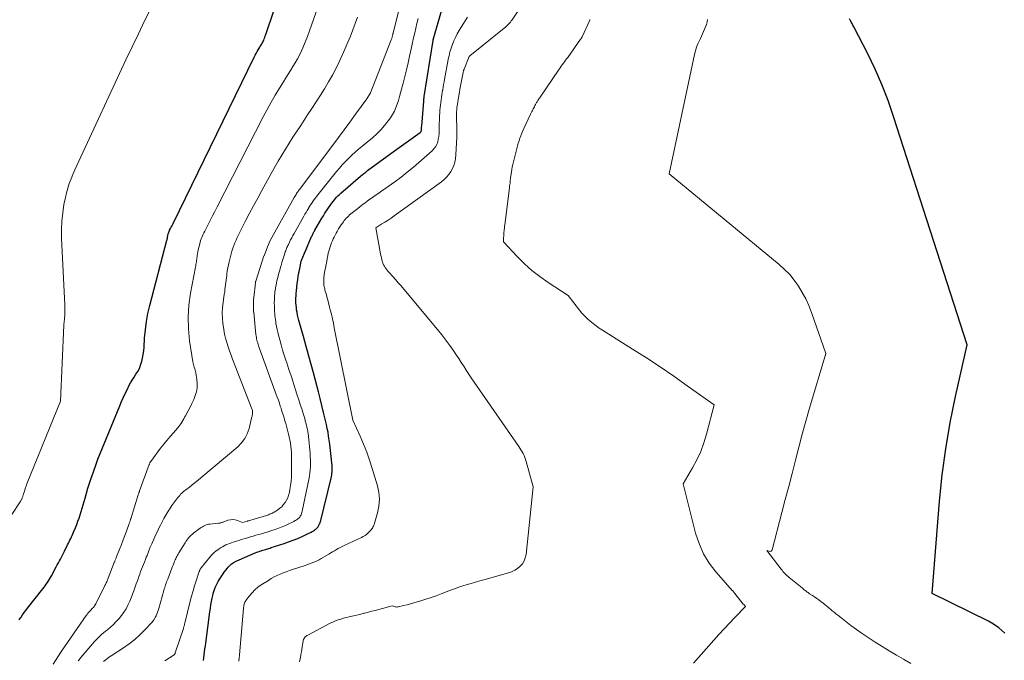
# Model space of a CAD drawing. Units: feet. Extents: x 1181672 to 1186672, y 7061370 to 7068870.
# Drawn here: x 1183254 to 1183421, y 7061804 to 7061912 of the extents above; entities that cross this region are included whole.
import ezdxf

# ---------------------------------------------------------------- set-up
doc = ezdxf.new("R2010")
doc.units = ezdxf.units.FT
doc.header["$MEASUREMENT"] = 0
doc.layers.add('Level 44', color=7, linetype='Continuous', lineweight=0)
doc.layers.add('Level 45', color=7, linetype='Continuous', lineweight=0)

msp = doc.modelspace()

# ---------------------------------------------------------------- linework, layer by layer
at = {"layer": 'Level 44', "color": 32, "linetype": 'Continuous', "lineweight": 30, "flags": 128}
for points, elevation in [([(1183254.26, 7061810.38), (1183254.49, 7061810.73), (1183254.56, 7061810.83), (1183254.82, 7061811.22), (1183255.1, 7061811.61), (1183255.38, 7061811.99), (1183255.67, 7061812.36), (1183258.25, 7061815.63), (1183258.45, 7061815.89), (1183258.65, 7061816.16), (1183258.83, 7061816.43), (1183259.02, 7061816.71), (1183259.19, 7061816.99), (1183259.36, 7061817.27), (1183259.53, 7061817.56), (1183259.69, 7061817.85), (1183260.52, 7061819.37), (1183260.7, 7061819.7), (1183260.88, 7061820.03), (1183261.06, 7061820.35), (1183261.23, 7061820.68), (1183261.41, 7061821.01), (1183261.58, 7061821.34), (1183261.75, 7061821.67), (1183261.92, 7061822), (1183262.45, 7061823.09), (1183262.58, 7061823.36), (1183262.71, 7061823.62), (1183262.84, 7061823.89), (1183262.97, 7061824.15), (1183263.1, 7061824.42), (1183263.23, 7061824.69), (1183263.35, 7061824.96), (1183263.46, 7061825.23), (1183263.77, 7061825.98), (1183263.99, 7061826.53), (1183264.2, 7061827.08), (1183264.39, 7061827.63), (1183264.57, 7061828.19), (1183264.74, 7061828.75), (1183264.91, 7061829.32), (1183265.07, 7061829.88), (1183265.23, 7061830.45), (1183265.39, 7061831.01), (1183265.63, 7061831.85), (1183265.88, 7061832.7), (1183266.15, 7061833.54), (1183266.42, 7061834.37), (1183266.52, 7061834.66), (1183266.86, 7061835.64), (1183267.21, 7061836.61), (1183267.58, 7061837.58), (1183267.96, 7061838.54), (1183271.27, 7061846.63), (1183271.59, 7061847.38), (1183271.91, 7061848.12), (1183272.26, 7061848.86), (1183272.62, 7061849.58), (1183272.83, 7061850), (1183273.1, 7061850.51), (1183273.39, 7061851.01), (1183273.69, 7061851.5), (1183274.01, 7061851.98), (1183274.32, 7061852.47), (1183274.59, 7061852.97), (1183274.8, 7061853.5), (1183274.98, 7061854.04), (1183275, 7061854.12), (1183275.14, 7061854.72), (1183275.26, 7061855.33), (1183275.34, 7061855.94), (1183275.39, 7061856.55), (1183275.48, 7061858.12), (1183275.61, 7061859.52), (1183275.79, 7061860.91), (1183276.05, 7061862.28), (1183276.36, 7061863.65), (1183279.27, 7061874.68), (1183279.29, 7061874.74), (1183279.3, 7061874.8), (1183279.32, 7061874.86), (1183279.33, 7061874.92), (1183279.34, 7061874.99), (1183279.35, 7061875.05), (1183279.36, 7061875.11), (1183279.36, 7061875.18), (1183279.37, 7061875.22), (1183279.38, 7061875.31), (1183279.39, 7061875.39), (1183279.41, 7061875.48), (1183279.43, 7061875.56), (1183279.49, 7061875.78), (1183279.51, 7061875.85), (1183279.53, 7061875.93), (1183279.56, 7061876.01), (1183279.59, 7061876.08), (1183279.62, 7061876.16), (1183279.65, 7061876.23), (1183279.69, 7061876.31), (1183279.72, 7061876.38), (1183279.87, 7061876.67), (1183279.98, 7061876.88), (1183280.08, 7061877.1), (1183280.19, 7061877.32), (1183280.3, 7061877.54), (1183294.05, 7061905.73), (1183294.21, 7061906.03), (1183294.37, 7061906.34), (1183294.53, 7061906.64), (1183294.71, 7061906.93), (1183294.87, 7061907.21), (1183294.97, 7061907.37), (1183295.06, 7061907.52), (1183295.16, 7061907.68), (1183295.25, 7061907.83), (1183295.35, 7061907.99), (1183295.44, 7061908.15), (1183295.52, 7061908.31), (1183295.59, 7061908.48), (1183295.65, 7061908.6), (1183295.74, 7061908.83), (1183295.84, 7061909.06), (1183295.92, 7061909.3), (1183296, 7061909.53), (1183300.13, 7061921.81)], 2320), ([(1183285.43, 7061803.48), (1183285.5, 7061803.97), (1183285.57, 7061804.47), (1183285.64, 7061804.96), (1183285.7, 7061805.45), (1183285.77, 7061805.95), (1183285.83, 7061806.44), (1183286.54, 7061811.76), (1183286.63, 7061812.34), (1183286.72, 7061812.91), (1183286.82, 7061813.49), (1183286.93, 7061814.06), (1183287.01, 7061814.48), (1183287.1, 7061814.84), (1183287.2, 7061815.19), (1183287.31, 7061815.54), (1183287.44, 7061815.88), (1183287.59, 7061816.22), (1183287.76, 7061816.55), (1183287.93, 7061816.87), (1183288.13, 7061817.18), (1183288.55, 7061817.84), (1183288.76, 7061818.16), (1183288.98, 7061818.47), (1183289.22, 7061818.78), (1183289.45, 7061819.08), (1183289.65, 7061819.32), (1183289.81, 7061819.49), (1183289.97, 7061819.65), (1183290.14, 7061819.79), (1183290.32, 7061819.93), (1183290.46, 7061820.02), (1183290.59, 7061820.1), (1183290.71, 7061820.17), (1183290.84, 7061820.24), (1183290.97, 7061820.3), (1183291.11, 7061820.35), (1183291.24, 7061820.41), (1183291.38, 7061820.47), (1183291.51, 7061820.53), (1183294.23, 7061821.71), (1183294.48, 7061821.82), (1183294.72, 7061821.92), (1183294.97, 7061822.01), (1183295.22, 7061822.1), (1183295.33, 7061822.13), (1183295.53, 7061822.2), (1183295.73, 7061822.26), (1183295.93, 7061822.32), (1183296.13, 7061822.38), (1183296.33, 7061822.43), (1183296.54, 7061822.49), (1183296.74, 7061822.55), (1183296.94, 7061822.61), (1183299.09, 7061823.3), (1183299.87, 7061823.57), (1183300.65, 7061823.86), (1183301.42, 7061824.18), (1183302.18, 7061824.52), (1183303.27, 7061825.04), (1183303.47, 7061825.14), (1183303.68, 7061825.25), (1183303.88, 7061825.36), (1183304.07, 7061825.48), (1183304.26, 7061825.6), (1183304.36, 7061825.66), (1183304.46, 7061825.73), (1183304.55, 7061825.81), (1183304.64, 7061825.89), (1183304.72, 7061825.97), (1183304.8, 7061826.06), (1183304.86, 7061826.16), (1183304.92, 7061826.26), (1183305.01, 7061826.43), (1183305.1, 7061826.62), (1183305.19, 7061826.82), (1183305.25, 7061827.02), (1183305.31, 7061827.22), (1183307.07, 7061834.38), (1183307.12, 7061834.64), (1183307.17, 7061834.91), (1183307.21, 7061835.17), (1183307.24, 7061835.43), (1183307.25, 7061835.7), (1183307.26, 7061835.96), (1183307.24, 7061836.23), (1183307.22, 7061836.5), (1183306.83, 7061840.12), (1183306.75, 7061840.8), (1183306.65, 7061841.47), (1183306.54, 7061842.15), (1183306.41, 7061842.82), (1183306.27, 7061843.49), (1183306.12, 7061844.16), (1183305.96, 7061844.83), (1183305.8, 7061845.5), (1183305.22, 7061847.9), (1183304.94, 7061848.98), (1183304.67, 7061850.06), (1183304.38, 7061851.14), (1183304.09, 7061852.21), (1183303.3, 7061855.04), (1183303.07, 7061855.87), (1183302.84, 7061856.7), (1183302.6, 7061857.53), (1183302.37, 7061858.36), (1183301.71, 7061860.68), (1183301.6, 7061861.11), (1183301.49, 7061861.55), (1183301.4, 7061861.98), (1183301.31, 7061862.42), (1183301.29, 7061862.51), (1183301.23, 7061862.91), (1183301.18, 7061863.3), (1183301.14, 7061863.7), (1183301.11, 7061864.09), (1183301.11, 7061864.49), (1183301.11, 7061864.89), (1183301.12, 7061865.29), (1183301.15, 7061865.68), (1183301.19, 7061866.13), (1183301.25, 7061866.74), (1183301.32, 7061867.36), (1183301.41, 7061867.98), (1183301.51, 7061868.59), (1183301.74, 7061869.91), (1183302.01, 7061871.13), (1183302.02, 7061871.16), (1183302.55, 7061872.49), (1183302.58, 7061872.55), (1183302.6, 7061872.61), (1183302.63, 7061872.68), (1183302.66, 7061872.74), (1183303.77, 7061875.31), (1183303.83, 7061875.44), (1183303.89, 7061875.58), (1183303.96, 7061875.71), (1183304.02, 7061875.85), (1183304.09, 7061875.98), (1183304.16, 7061876.11), (1183304.23, 7061876.24), (1183304.31, 7061876.37), (1183305.52, 7061878.44), (1183305.64, 7061878.64), (1183305.76, 7061878.85), (1183305.89, 7061879.05), (1183306.02, 7061879.25), (1183307.02, 7061880.73), (1183307.2, 7061880.99), (1183307.39, 7061881.25), (1183307.59, 7061881.5), (1183307.79, 7061881.74), (1183308, 7061881.98), (1183308.23, 7061882.21), (1183308.46, 7061882.43), (1183308.69, 7061882.64), (1183312.02, 7061885.52), (1183312.32, 7061885.76), (1183312.61, 7061886.01), (1183312.92, 7061886.24), (1183313.22, 7061886.48), (1183317.78, 7061889.84), (1183322.15, 7061892.95), (1183322.2, 7061893), (1183322.25, 7061893.05), (1183322.29, 7061893.12), (1183322.32, 7061893.18), (1183322.34, 7061893.25), (1183322.36, 7061893.33), (1183322.37, 7061893.4), (1183322.37, 7061893.47), (1183322.37, 7061893.56), (1183322.38, 7061893.68), (1183322.38, 7061893.8), (1183322.39, 7061893.91), (1183322.4, 7061894.03), (1183322.74, 7061898.27), (1183322.74, 7061898.33), (1183322.75, 7061898.4), (1183322.76, 7061898.46), (1183322.76, 7061898.52), (1183322.77, 7061898.59), (1183322.78, 7061898.65), (1183322.79, 7061898.71), (1183322.8, 7061898.78), (1183322.81, 7061898.85), (1183322.83, 7061898.92), (1183322.84, 7061898.98), (1183322.85, 7061899.05), (1183324.35, 7061908.54), (1183324.37, 7061908.62), (1183325.86, 7061913.95)], 2330), ([(1183421.15, 7061808.1), (1183420.66, 7061808.58), (1183420.12, 7061809.02), (1183419.57, 7061809.43), (1183418.98, 7061809.79), (1183418.38, 7061810.13), (1183408.83, 7061814.87), (1183410.1, 7061830.47), (1183410.56, 7061834.94), (1183411.15, 7061839.38), (1183411.92, 7061843.8), (1183412.81, 7061848.21), (1183414.78, 7061856.98), (1183402.32, 7061895.67), (1183401.37, 7061898.38), (1183400.34, 7061901.06), (1183399.18, 7061903.68), (1183397.93, 7061906.27), (1183395.58, 7061910.87), (1183395.44, 7061911.13), (1183395.3, 7061911.39), (1183395.15, 7061911.64), (1183395, 7061911.89), (1183394.95, 7061911.97), (1183394.85, 7061912.18)], 2340)]:
    msp.add_lwpolyline(points, dxfattribs=dict(at, elevation=elevation))
at = {"layer": 'Level 45', "color": 32, "linetype": 'Continuous', "lineweight": 0, "flags": 128}
for points, elevation in [([(1183268.54, 7061803.31), (1183268.95, 7061803.66), (1183269.38, 7061803.98), (1183269.82, 7061804.29), (1183271.9, 7061805.62), (1183272.87, 7061806.3), (1183273.81, 7061807.03), (1183274.69, 7061807.83), (1183275.53, 7061808.67), (1183276.69, 7061809.94), (1183276.91, 7061810.19), (1183277.1, 7061810.46), (1183277.27, 7061810.75), (1183277.42, 7061811.05), (1183277.55, 7061811.36), (1183277.67, 7061811.67), (1183277.78, 7061811.99), (1183277.88, 7061812.31), (1183278.74, 7061815.36), (1183278.82, 7061815.61), (1183278.89, 7061815.85), (1183278.96, 7061816.09), (1183279.04, 7061816.34), (1183279.12, 7061816.58), (1183279.21, 7061816.82), (1183279.29, 7061817.06), (1183279.39, 7061817.29), (1183280.12, 7061819.16), (1183280.21, 7061819.39), (1183280.29, 7061819.62), (1183280.38, 7061819.84), (1183280.47, 7061820.07), (1183280.49, 7061820.11), (1183280.57, 7061820.32), (1183280.65, 7061820.53), (1183280.75, 7061820.73), (1183280.84, 7061820.93), (1183280.94, 7061821.13), (1183281.05, 7061821.32), (1183281.16, 7061821.52), (1183281.27, 7061821.71), (1183282.33, 7061823.43), (1183282.48, 7061823.67), (1183282.64, 7061823.9), (1183282.81, 7061824.12), (1183282.99, 7061824.33), (1183283.18, 7061824.54), (1183283.38, 7061824.74), (1183283.59, 7061824.92), (1183283.8, 7061825.1), (1183284.88, 7061825.91), (1183285.07, 7061826.04), (1183285.26, 7061826.16), (1183285.46, 7061826.27), (1183285.66, 7061826.37), (1183285.88, 7061826.45), (1183286.09, 7061826.52), (1183286.31, 7061826.57), (1183286.54, 7061826.6), (1183288.01, 7061826.75), (1183288.11, 7061826.77), (1183288.21, 7061826.78), (1183288.31, 7061826.8), (1183288.41, 7061826.82), (1183288.51, 7061826.85), (1183288.61, 7061826.88), (1183288.71, 7061826.91), (1183288.8, 7061826.94), (1183289.6, 7061827.24), (1183290.01, 7061827.35), (1183290.41, 7061827.39), (1183290.82, 7061827.34), (1183291.23, 7061827.22), (1183292.04, 7061826.89), (1183292.83, 7061827.1), (1183292.89, 7061827.12), (1183292.95, 7061827.14), (1183293.01, 7061827.15), (1183293.07, 7061827.17), (1183295.57, 7061827.9), (1183295.75, 7061827.96), (1183295.93, 7061828.01), (1183296.1, 7061828.07), (1183296.28, 7061828.13), (1183296.46, 7061828.19), (1183296.63, 7061828.26), (1183296.8, 7061828.33), (1183296.97, 7061828.41), (1183297, 7061828.42), (1183297.18, 7061828.51), (1183297.36, 7061828.6), (1183297.53, 7061828.7), (1183297.71, 7061828.81), (1183298.06, 7061829.04), (1183298.39, 7061829.28), (1183298.7, 7061829.55), (1183298.97, 7061829.85), (1183299.22, 7061830.18), (1183299.28, 7061830.26), (1183299.52, 7061830.66), (1183299.72, 7061831.07), (1183299.87, 7061831.5), (1183299.99, 7061831.95), (1183300.09, 7061832.44), (1183300.21, 7061833.15), (1183300.3, 7061833.86), (1183300.35, 7061834.57), (1183300.38, 7061835.29), (1183300.38, 7061837.76), (1183300.37, 7061838.28), (1183300.35, 7061838.8), (1183300.3, 7061839.31), (1183300.24, 7061839.83), (1183300.16, 7061840.34), (1183300.07, 7061840.85), (1183299.96, 7061841.35), (1183299.84, 7061841.85), (1183299.37, 7061843.62), (1183299.28, 7061843.95), (1183299.19, 7061844.28), (1183299.1, 7061844.61), (1183299, 7061844.94), (1183298.89, 7061845.27), (1183298.79, 7061845.59), (1183298.68, 7061845.92), (1183298.58, 7061846.25), (1183298.46, 7061846.59), (1183298.3, 7061847.09), (1183298.13, 7061847.59), (1183297.95, 7061848.08), (1183297.77, 7061848.58), (1183294.79, 7061856.82), (1183294.71, 7061857.05), (1183294.64, 7061857.29), (1183294.57, 7061857.52), (1183294.51, 7061857.76), (1183294.45, 7061858), (1183294.41, 7061858.24), (1183294.37, 7061858.48), (1183294.34, 7061858.73), (1183293.96, 7061862.5), (1183293.95, 7061862.56), (1183293.95, 7061862.63), (1183293.94, 7061862.69), (1183293.94, 7061862.75), (1183293.94, 7061862.81), (1183293.94, 7061862.87), (1183293.94, 7061862.93), (1183293.94, 7061862.99), (1183293.95, 7061864.77), (1183293.95, 7061864.79), (1183293.95, 7061864.81), (1183293.95, 7061864.83), (1183293.96, 7061864.84), (1183293.96, 7061864.91), (1183293.96, 7061864.93), (1183293.96, 7061864.95), (1183293.96, 7061864.97), (1183293.97, 7061864.99), (1183294.24, 7061867.5), (1183294.24, 7061867.52), (1183294.24, 7061867.54), (1183294.25, 7061867.56), (1183294.25, 7061867.58), (1183294.27, 7061867.66), (1183294.27, 7061867.68), (1183294.28, 7061867.7), (1183294.28, 7061867.72), (1183294.29, 7061867.74), (1183295.69, 7061872.03), (1183295.7, 7061872.07), (1183296.29, 7061873.55), (1183296.73, 7061874.66), (1183300.82, 7061881.91), (1183300.92, 7061882.09), (1183301.02, 7061882.26), (1183301.12, 7061882.43), (1183301.23, 7061882.6), (1183301.34, 7061882.77), (1183301.46, 7061882.93), (1183301.57, 7061883.1), (1183301.69, 7061883.26), (1183307.38, 7061890.81), (1183308.34, 7061892.11), (1183309.3, 7061893.41), (1183310.26, 7061894.71), (1183311.2, 7061896.02), (1183313.09, 7061898.65), (1183313.75, 7061899.64), (1183313.76, 7061899.66), (1183317.25, 7061908.64), (1183317.29, 7061908.75), (1183317.33, 7061908.86), (1183317.36, 7061908.97), (1183317.4, 7061909.09), (1183317.42, 7061909.17), (1183317.44, 7061909.24), (1183317.46, 7061909.32), (1183317.47, 7061909.39), (1183317.49, 7061909.47), (1183317.51, 7061909.54), (1183317.52, 7061909.61), (1183317.54, 7061909.69), (1183317.56, 7061909.76), (1183321.16, 7061924.35)], 2326), ([(1183252.98, 7061828.22), (1183254.4, 7061830.35), (1183254.47, 7061830.46), (1183254.54, 7061830.57), (1183254.6, 7061830.68), (1183254.66, 7061830.8), (1183254.67, 7061830.82), (1183254.72, 7061830.93), (1183254.77, 7061831.04), (1183254.81, 7061831.15), (1183254.85, 7061831.27), (1183254.88, 7061831.39), (1183254.92, 7061831.5), (1183254.95, 7061831.62), (1183254.98, 7061831.73), (1183255.02, 7061831.85), (1183255.07, 7061832.03), (1183255.12, 7061832.2), (1183255.18, 7061832.37), (1183255.23, 7061832.54), (1183255.26, 7061832.61), (1183255.33, 7061832.81), (1183255.4, 7061833.01), (1183255.48, 7061833.21), (1183255.56, 7061833.41), (1183261.24, 7061847.43), (1183261.81, 7061860.3), (1183261.82, 7061860.53), (1183261.84, 7061860.75), (1183261.86, 7061860.97), (1183261.89, 7061861.19), (1183261.92, 7061861.41), (1183261.94, 7061861.63), (1183261.96, 7061861.85), (1183261.97, 7061862.07), (1183261.99, 7061862.32), (1183262, 7061862.66), (1183262, 7061863), (1183262, 7061863.35), (1183261.99, 7061863.69), (1183261.42, 7061875.03), (1183261.4, 7061876.47), (1183261.45, 7061877.9), (1183261.61, 7061879.32), (1183261.83, 7061880.73), (1183262.07, 7061881.94), (1183262.25, 7061882.74), (1183262.46, 7061883.53), (1183262.73, 7061884.31), (1183263.02, 7061885.08), (1183263.34, 7061885.84), (1183263.67, 7061886.6), (1183264.01, 7061887.35), (1183264.36, 7061888.1), (1183272.33, 7061905.23), (1183273.38, 7061907.45), (1183274.43, 7061909.65), (1183275.49, 7061911.86), (1183276.57, 7061914.05)], 2318), ([(1183260.02, 7061802.88), (1183261.3, 7061804.88), (1183261.31, 7061804.89), (1183261.32, 7061804.91), (1183261.33, 7061804.92), (1183261.34, 7061804.94), (1183261.38, 7061805), (1183261.39, 7061805.02), (1183261.4, 7061805.03), (1183261.41, 7061805.05), (1183261.42, 7061805.07), (1183265.59, 7061811.1), (1183265.74, 7061811.3), (1183265.89, 7061811.5), (1183266.05, 7061811.68), (1183266.22, 7061811.87), (1183266.31, 7061811.96), (1183266.43, 7061812.09), (1183266.56, 7061812.22), (1183266.68, 7061812.36), (1183266.8, 7061812.49), (1183266.92, 7061812.64), (1183267.02, 7061812.78), (1183267.12, 7061812.94), (1183267.21, 7061813.09), (1183268.77, 7061816.19), (1183268.85, 7061816.35), (1183268.92, 7061816.5), (1183269, 7061816.66), (1183269.06, 7061816.82), (1183269.13, 7061816.98), (1183269.2, 7061817.14), (1183269.26, 7061817.3), (1183269.32, 7061817.46), (1183270.33, 7061820.07), (1183270.37, 7061820.18), (1183270.42, 7061820.29), (1183270.46, 7061820.4), (1183270.51, 7061820.51), (1183270.55, 7061820.62), (1183270.6, 7061820.73), (1183270.64, 7061820.84), (1183270.69, 7061820.95), (1183271.28, 7061822.44), (1183271.57, 7061823.17), (1183271.85, 7061823.91), (1183272.13, 7061824.66), (1183272.4, 7061825.4), (1183272.86, 7061826.68), (1183272.9, 7061826.79), (1183272.94, 7061826.89), (1183272.97, 7061827), (1183273.01, 7061827.1), (1183273.04, 7061827.21), (1183273.07, 7061827.31), (1183273.11, 7061827.42), (1183273.14, 7061827.52), (1183274.4, 7061831.57), (1183274.43, 7061831.65), (1183274.45, 7061831.73), (1183274.48, 7061831.82), (1183274.51, 7061831.9), (1183274.54, 7061831.98), (1183274.57, 7061832.06), (1183274.59, 7061832.14), (1183274.62, 7061832.22), (1183276.28, 7061836.71), (1183276.3, 7061836.77), (1183276.33, 7061836.83), (1183276.35, 7061836.9), (1183276.38, 7061836.96), (1183276.41, 7061837.02), (1183276.44, 7061837.07), (1183276.48, 7061837.13), (1183276.51, 7061837.18), (1183278.2, 7061839.45), (1183278.71, 7061840.12), (1183279.24, 7061840.79), (1183279.79, 7061841.44), (1183280.35, 7061842.07), (1183281.08, 7061842.87), (1183281.28, 7061843.11), (1183281.47, 7061843.35), (1183281.64, 7061843.61), (1183281.81, 7061843.88), (1183281.96, 7061844.15), (1183282.11, 7061844.42), (1183282.26, 7061844.69), (1183282.41, 7061844.97), (1183282.86, 7061845.78), (1183283.19, 7061846.41), (1183283.5, 7061847.05), (1183283.79, 7061847.7), (1183284.06, 7061848.36), (1183284.26, 7061849.03), (1183284.39, 7061849.7), (1183284.4, 7061850.39), (1183284.34, 7061851.08), (1183284.14, 7061852.22), (1183284.09, 7061852.46), (1183284.03, 7061852.69), (1183283.97, 7061852.93), (1183283.89, 7061853.16), (1183283.81, 7061853.39), (1183283.75, 7061853.62), (1183283.69, 7061853.86), (1183283.65, 7061854.1), (1183283.11, 7061857.66), (1183282.91, 7061859.68), (1183282.84, 7061861.7), (1183282.98, 7061863.71), (1183283.26, 7061865.72), (1183284.09, 7061870.13), (1183284.13, 7061870.36), (1183284.17, 7061870.58), (1183284.21, 7061870.81), (1183284.25, 7061871.03), (1183284.29, 7061871.26), (1183284.32, 7061871.48), (1183284.35, 7061871.71), (1183284.37, 7061871.94), (1183284.39, 7061872.09), (1183284.43, 7061872.4), (1183284.48, 7061872.7), (1183284.54, 7061873), (1183284.61, 7061873.3), (1183284.81, 7061874.08), (1183284.89, 7061874.35), (1183284.97, 7061874.63), (1183285.07, 7061874.9), (1183285.17, 7061875.17), (1183285.29, 7061875.44), (1183285.41, 7061875.7), (1183285.53, 7061875.96), (1183285.66, 7061876.22), (1183286.18, 7061877.25), (1183286.57, 7061878.02), (1183286.96, 7061878.8), (1183287.36, 7061879.57), (1183287.75, 7061880.34), (1183295.58, 7061895.62), (1183296.23, 7061896.85), (1183296.91, 7061898.07), (1183297.61, 7061899.27), (1183298.33, 7061900.46), (1183299.01, 7061901.54), (1183299.41, 7061902.18), (1183299.81, 7061902.82), (1183300.21, 7061903.46), (1183300.61, 7061904.1), (1183301, 7061904.74), (1183301.37, 7061905.4), (1183301.71, 7061906.07), (1183302.03, 7061906.76), (1183302.25, 7061907.27), (1183302.66, 7061908.22), (1183303.04, 7061909.18), (1183303.41, 7061910.14), (1183303.75, 7061911.12), (1183304.85, 7061914.34)], 2322), ([(1183301.7, 7061803.28), (1183301.82, 7061803.8), (1183301.92, 7061804.32), (1183301.96, 7061804.51), (1183302.04, 7061804.94), (1183302.11, 7061805.36), (1183302.18, 7061805.78), (1183302.24, 7061806.21), (1183302.31, 7061806.71), (1183302.35, 7061806.88), (1183302.41, 7061807.05), (1183302.48, 7061807.2), (1183302.58, 7061807.35), (1183302.69, 7061807.49), (1183302.82, 7061807.61), (1183302.96, 7061807.72), (1183303.11, 7061807.81), (1183306.91, 7061809.79), (1183307.35, 7061810), (1183307.79, 7061810.2), (1183308.24, 7061810.37), (1183308.7, 7061810.52), (1183309.17, 7061810.65), (1183309.64, 7061810.78), (1183310.11, 7061810.89), (1183310.59, 7061811), (1183310.63, 7061811.01), (1183311.13, 7061811.12), (1183311.63, 7061811.24), (1183312.12, 7061811.36), (1183312.61, 7061811.49), (1183312.79, 7061811.53), (1183313.37, 7061811.69), (1183313.96, 7061811.84), (1183314.54, 7061811.99), (1183315.12, 7061812.14), (1183317.42, 7061812.73), (1183317.56, 7061812.72), (1183317.59, 7061812.72), (1183317.61, 7061812.71), (1183317.63, 7061812.71), (1183317.65, 7061812.7), (1183317.9, 7061812.61), (1183318.04, 7061812.58), (1183318.18, 7061812.55), (1183318.33, 7061812.56), (1183318.48, 7061812.58), (1183319.34, 7061812.79), (1183319.92, 7061812.94), (1183320.49, 7061813.09), (1183321.07, 7061813.25), (1183321.64, 7061813.42), (1183322.25, 7061813.61), (1183323.12, 7061813.88), (1183323.99, 7061814.17), (1183324.85, 7061814.47), (1183325.7, 7061814.79), (1183327.27, 7061815.39), (1183327.96, 7061815.65), (1183328.67, 7061815.9), (1183329.38, 7061816.13), (1183330.09, 7061816.35), (1183330.8, 7061816.56), (1183331.52, 7061816.77), (1183332.24, 7061816.98), (1183332.95, 7061817.18), (1183337.09, 7061818.34), (1183337.64, 7061818.54), (1183338.16, 7061818.78), (1183338.64, 7061819.1), (1183339.09, 7061819.46), (1183339.46, 7061819.89), (1183339.76, 7061820.36), (1183339.95, 7061820.88), (1183340.07, 7061821.44), (1183341.28, 7061832.94), (1183340.11, 7061837.23), (1183340.01, 7061837.57), (1183339.89, 7061837.9), (1183339.74, 7061838.23), (1183339.58, 7061838.55), (1183339.41, 7061838.86), (1183339.22, 7061839.17), (1183339.03, 7061839.47), (1183338.83, 7061839.77), (1183330.78, 7061851.36), (1183329.95, 7061852.68), (1183329.53, 7061853.34), (1183329.1, 7061853.99), (1183328.68, 7061854.64), (1183328.25, 7061855.29), (1183327.84, 7061855.91), (1183327.19, 7061856.85), (1183326.52, 7061857.78), (1183325.82, 7061858.69), (1183325.09, 7061859.58), (1183319.36, 7061866.41), (1183318.9, 7061866.95), (1183318.43, 7061867.49), (1183317.96, 7061868.03), (1183317.49, 7061868.56), (1183316.9, 7061869.21), (1183316.72, 7061869.41), (1183316.54, 7061869.63), (1183316.38, 7061869.85), (1183316.22, 7061870.07), (1183316.08, 7061870.3), (1183315.95, 7061870.54), (1183315.84, 7061870.8), (1183315.76, 7061871.05), (1183315.73, 7061871.14), (1183315.65, 7061871.45), (1183315.57, 7061871.76), (1183315.5, 7061872.08), (1183315.44, 7061872.39), (1183314.61, 7061876.81), (1183315.66, 7061877.45), (1183316.19, 7061877.77), (1183316.71, 7061878.11), (1183317.21, 7061878.45), (1183317.72, 7061878.81), (1183325.73, 7061884.61), (1183326.19, 7061884.98), (1183326.61, 7061885.39), (1183326.99, 7061885.83), (1183327.34, 7061886.31), (1183327.62, 7061886.83), (1183327.85, 7061887.36), (1183328.01, 7061887.92), (1183328.11, 7061888.5), (1183328.18, 7061889.23), (1183328.25, 7061890.19), (1183328.31, 7061891.15), (1183328.34, 7061892.11), (1183328.34, 7061893.07), (1183328.3, 7061896.04), (1183328.3, 7061896.17), (1183328.3, 7061896.29), (1183328.31, 7061896.42), (1183328.32, 7061896.55), (1183328.33, 7061896.67), (1183328.34, 7061896.8), (1183328.36, 7061896.92), (1183328.37, 7061897.04), (1183328.77, 7061899.55), (1183328.8, 7061899.73), (1183328.83, 7061899.91), (1183328.86, 7061900.1), (1183328.89, 7061900.28), (1183329.42, 7061903.09), (1183329.43, 7061903.16), (1183329.45, 7061903.23), (1183329.47, 7061903.31), (1183329.49, 7061903.38), (1183329.51, 7061903.45), (1183329.53, 7061903.52), (1183329.56, 7061903.59), (1183329.58, 7061903.66), (1183330.46, 7061905.81), (1183330.55, 7061905.92), (1183336.38, 7061910.61), (1183336.57, 7061910.77), (1183336.76, 7061910.94), (1183336.93, 7061911.11), (1183337.11, 7061911.28), (1183337.27, 7061911.47), (1183337.43, 7061911.66), (1183337.58, 7061911.85), (1183337.73, 7061912.05), (1183338.76, 7061913.53)], 2334), ([(1183264.24, 7061803.41), (1183264.38, 7061803.61), (1183264.53, 7061803.8), (1183264.69, 7061803.99), (1183266.36, 7061805.98), (1183266.95, 7061806.64), (1183267.56, 7061807.27), (1183268.2, 7061807.87), (1183268.87, 7061808.45), (1183269.17, 7061808.7), (1183269.69, 7061809.14), (1183270.2, 7061809.6), (1183270.68, 7061810.09), (1183271.16, 7061810.59), (1183271.59, 7061811.11), (1183271.99, 7061811.66), (1183272.34, 7061812.24), (1183272.66, 7061812.85), (1183272.72, 7061812.97), (1183272.98, 7061813.55), (1183273.23, 7061814.13), (1183273.45, 7061814.71), (1183273.67, 7061815.3), (1183273.72, 7061815.46), (1183273.9, 7061815.97), (1183274.08, 7061816.49), (1183274.26, 7061817.01), (1183274.44, 7061817.52), (1183274.52, 7061817.74), (1183274.66, 7061818.14), (1183274.81, 7061818.55), (1183274.97, 7061818.96), (1183275.13, 7061819.36), (1183275.29, 7061819.77), (1183275.45, 7061820.17), (1183275.61, 7061820.58), (1183275.77, 7061820.98), (1183275.89, 7061821.28), (1183276.07, 7061821.75), (1183276.26, 7061822.22), (1183276.45, 7061822.68), (1183276.65, 7061823.14), (1183276.7, 7061823.28), (1183276.88, 7061823.67), (1183277.05, 7061824.07), (1183277.23, 7061824.46), (1183277.4, 7061824.86), (1183277.59, 7061825.25), (1183277.77, 7061825.64), (1183277.96, 7061826.02), (1183278.16, 7061826.41), (1183278.75, 7061827.57), (1183278.9, 7061827.85), (1183279.06, 7061828.13), (1183279.22, 7061828.41), (1183279.39, 7061828.68), (1183279.56, 7061828.95), (1183279.74, 7061829.21), (1183279.92, 7061829.48), (1183280.11, 7061829.74), (1183281.12, 7061831.11), (1183281.27, 7061831.29), (1183281.42, 7061831.47), (1183281.57, 7061831.65), (1183281.74, 7061831.81), (1183281.91, 7061831.98), (1183282.09, 7061832.13), (1183282.27, 7061832.28), (1183282.45, 7061832.43), (1183283.07, 7061832.88), (1183283.56, 7061833.26), (1183284.05, 7061833.64), (1183284.53, 7061834.03), (1183285, 7061834.42), (1183291.26, 7061839.71), (1183291.91, 7061840.37), (1183292.45, 7061841.09), (1183292.85, 7061841.9), (1183293.16, 7061842.77), (1183293.53, 7061844.33), (1183293.57, 7061844.47), (1183293.6, 7061844.61), (1183293.64, 7061844.75), (1183293.67, 7061844.89), (1183293.7, 7061845.04), (1183293.73, 7061845.18), (1183293.75, 7061845.33), (1183293.76, 7061845.47), (1183293.76, 7061845.51), (1183293.76, 7061845.67), (1183293.74, 7061845.83), (1183293.71, 7061845.99), (1183293.66, 7061846.15), (1183290.39, 7061854.54), (1183290.12, 7061855.24), (1183289.86, 7061855.94), (1183289.62, 7061856.65), (1183289.39, 7061857.36), (1183289.18, 7061858.08), (1183289, 7061858.8), (1183288.87, 7061859.54), (1183288.76, 7061860.28), (1183288.72, 7061860.58), (1183288.66, 7061861.48), (1183288.63, 7061862.38), (1183288.68, 7061863.27), (1183288.78, 7061864.17), (1183288.98, 7061865.53), (1183289.04, 7061865.92), (1183289.09, 7061866.32), (1183289.15, 7061866.72), (1183289.2, 7061867.12), (1183289.25, 7061867.52), (1183289.29, 7061867.92), (1183289.34, 7061868.32), (1183289.39, 7061868.72), (1183289.42, 7061868.97), (1183289.49, 7061869.49), (1183289.57, 7061870.01), (1183289.68, 7061870.53), (1183289.8, 7061871.05), (1183290.13, 7061872.37), (1183290.27, 7061872.85), (1183290.41, 7061873.33), (1183290.58, 7061873.79), (1183290.76, 7061874.26), (1183290.96, 7061874.72), (1183291.16, 7061875.17), (1183291.37, 7061875.62), (1183291.6, 7061876.06), (1183292.52, 7061877.84), (1183293.21, 7061879.17), (1183293.91, 7061880.5), (1183294.63, 7061881.81), (1183295.35, 7061883.13), (1183296.94, 7061886), (1183298.12, 7061888.07), (1183299.34, 7061890.12), (1183300.61, 7061892.14), (1183301.91, 7061894.14), (1183303.09, 7061895.91), (1183303.82, 7061897.01), (1183304.54, 7061898.12), (1183305.26, 7061899.24), (1183305.97, 7061900.36), (1183306.65, 7061901.5), (1183307.31, 7061902.65), (1183307.91, 7061903.83), (1183308.48, 7061905.02), (1183309.47, 7061907.19), (1183309.92, 7061908.23), (1183310.36, 7061909.28), (1183310.76, 7061910.34), (1183311.15, 7061911.41), (1183311.52, 7061912.48)], 2324), ([(1183278.93, 7061803.41), (1183280.49, 7061804.43), (1183280.57, 7061804.53), (1183280.63, 7061804.68), (1183280.63, 7061804.7), (1183280.64, 7061804.72), (1183280.65, 7061804.75), (1183280.65, 7061804.77), (1183282.05, 7061808.91), (1183282.08, 7061809.02), (1183282.12, 7061809.13), (1183282.15, 7061809.24), (1183282.18, 7061809.35), (1183282.21, 7061809.46), (1183282.24, 7061809.57), (1183282.26, 7061809.68), (1183282.29, 7061809.79), (1183283.21, 7061813.52), (1183283.44, 7061814.4), (1183283.68, 7061815.28), (1183283.94, 7061816.14), (1183284.21, 7061817.01), (1183284.72, 7061818.55), (1183284.75, 7061818.64), (1183284.79, 7061818.73), (1183284.83, 7061818.81), (1183284.87, 7061818.89), (1183284.91, 7061818.97), (1183284.96, 7061819.05), (1183285.02, 7061819.13), (1183285.07, 7061819.2), (1183286.51, 7061820.98), (1183286.85, 7061821.37), (1183287.22, 7061821.74), (1183287.62, 7061822.07), (1183288.04, 7061822.38), (1183288.36, 7061822.6), (1183288.65, 7061822.77), (1183288.94, 7061822.93), (1183289.24, 7061823.07), (1183289.55, 7061823.19), (1183289.86, 7061823.3), (1183290.18, 7061823.41), (1183290.5, 7061823.52), (1183290.81, 7061823.63), (1183291.02, 7061823.7), (1183291.45, 7061823.83), (1183291.87, 7061823.97), (1183292.29, 7061824.1), (1183292.72, 7061824.23), (1183293.39, 7061824.43), (1183293.86, 7061824.57), (1183294.33, 7061824.71), (1183294.81, 7061824.84), (1183295.28, 7061824.98), (1183295.76, 7061825.11), (1183296.23, 7061825.25), (1183296.7, 7061825.4), (1183297.17, 7061825.55), (1183297.44, 7061825.64), (1183298.03, 7061825.86), (1183298.62, 7061826.08), (1183299.2, 7061826.33), (1183299.78, 7061826.6), (1183300.73, 7061827.05), (1183300.89, 7061827.14), (1183301.05, 7061827.22), (1183301.21, 7061827.32), (1183301.36, 7061827.42), (1183301.5, 7061827.53), (1183301.63, 7061827.65), (1183301.74, 7061827.79), (1183301.84, 7061827.94), (1183301.88, 7061827.99), (1183301.97, 7061828.18), (1183302.06, 7061828.37), (1183302.13, 7061828.57), (1183302.18, 7061828.78), (1183303.28, 7061834.17), (1183303.38, 7061834.72), (1183303.46, 7061835.26), (1183303.51, 7061835.81), (1183303.55, 7061836.37), (1183303.57, 7061836.92), (1183303.57, 7061837.47), (1183303.54, 7061838.02), (1183303.5, 7061838.58), (1183303.21, 7061841.52), (1183303.16, 7061841.89), (1183303.11, 7061842.27), (1183303.05, 7061842.64), (1183302.97, 7061843.02), (1183302.89, 7061843.38), (1183302.79, 7061843.75), (1183302.69, 7061844.12), (1183302.59, 7061844.48), (1183302.32, 7061845.32), (1183302.08, 7061846.11), (1183301.84, 7061846.89), (1183301.59, 7061847.67), (1183301.34, 7061848.46), (1183300.99, 7061849.54), (1183300.64, 7061850.63), (1183300.29, 7061851.72), (1183299.93, 7061852.81), (1183299.57, 7061853.9), (1183299.42, 7061854.36), (1183299.14, 7061855.22), (1183298.86, 7061856.09), (1183298.61, 7061856.95), (1183298.36, 7061857.83), (1183298.15, 7061858.62), (1183298.02, 7061859.1), (1183297.91, 7061859.58), (1183297.82, 7061860.07), (1183297.73, 7061860.56), (1183297.68, 7061860.92), (1183297.63, 7061861.23), (1183297.59, 7061861.54), (1183297.56, 7061861.86), (1183297.53, 7061862.17), (1183297.52, 7061862.34), (1183297.5, 7061862.57), (1183297.48, 7061862.79), (1183297.47, 7061863.02), (1183297.46, 7061863.25), (1183297.45, 7061863.47), (1183297.45, 7061863.7), (1183297.44, 7061863.92), (1183297.44, 7061864.15), (1183297.44, 7061864.2), (1183297.45, 7061864.46), (1183297.46, 7061864.71), (1183297.47, 7061864.96), (1183297.48, 7061865.21), (1183297.49, 7061865.32), (1183297.52, 7061865.63), (1183297.55, 7061865.93), (1183297.59, 7061866.24), (1183297.64, 7061866.54), (1183297.67, 7061866.7), (1183297.74, 7061867.08), (1183297.82, 7061867.46), (1183297.9, 7061867.84), (1183298, 7061868.21), (1183298.1, 7061868.62), (1183298.23, 7061869.11), (1183298.36, 7061869.61), (1183298.5, 7061870.11), (1183298.64, 7061870.6), (1183298.73, 7061870.91), (1183298.83, 7061871.25), (1183298.93, 7061871.59), (1183299.04, 7061871.92), (1183299.15, 7061872.26), (1183299.25, 7061872.56), (1183299.31, 7061872.74), (1183299.38, 7061872.92), (1183299.45, 7061873.11), (1183299.52, 7061873.29), (1183299.59, 7061873.46), (1183299.67, 7061873.64), (1183299.75, 7061873.82), (1183299.83, 7061873.99), (1183300.02, 7061874.39), (1183300.2, 7061874.75), (1183300.39, 7061875.12), (1183300.59, 7061875.48), (1183300.79, 7061875.84), (1183302.45, 7061878.76), (1183302.64, 7061879.09), (1183302.83, 7061879.41), (1183303.02, 7061879.74), (1183303.21, 7061880.06), (1183303.24, 7061880.11), (1183303.42, 7061880.41), (1183303.6, 7061880.7), (1183303.8, 7061880.99), (1183303.99, 7061881.28), (1183304.19, 7061881.57), (1183304.4, 7061881.85), (1183304.61, 7061882.12), (1183304.82, 7061882.4), (1183307.98, 7061886.33), (1183308.46, 7061886.91), (1183308.96, 7061887.48), (1183309.48, 7061888.03), (1183310.01, 7061888.56), (1183310.57, 7061889.08), (1183311.12, 7061889.59), (1183311.7, 7061890.09), (1183312.27, 7061890.57), (1183314.06, 7061892.04), (1183314.79, 7061892.69), (1183315.49, 7061893.38), (1183316.13, 7061894.12), (1183316.73, 7061894.9), (1183317.11, 7061895.43), (1183317.46, 7061895.98), (1183317.78, 7061896.55), (1183318.04, 7061897.15), (1183318.27, 7061897.76), (1183318.47, 7061898.39), (1183318.65, 7061899.02), (1183318.83, 7061899.65), (1183319, 7061900.29), (1183319.26, 7061901.3), (1183319.55, 7061902.44), (1183319.83, 7061903.58), (1183320.1, 7061904.73), (1183320.36, 7061905.88), (1183320.68, 7061907.36), (1183320.86, 7061908.17), (1183321.04, 7061908.99), (1183321.22, 7061909.8), (1183321.4, 7061910.62), (1183321.59, 7061911.43), (1183321.78, 7061912.25)], 2328), ([(1183291.44, 7061803.37), (1183291.46, 7061803.59), (1183291.49, 7061803.8), (1183291.51, 7061804.02), (1183291.54, 7061804.23), (1183291.56, 7061804.45), (1183292.23, 7061812.31), (1183292.25, 7061812.49), (1183292.28, 7061812.67), (1183292.31, 7061812.85), (1183292.35, 7061813.02), (1183292.4, 7061813.19), (1183292.47, 7061813.35), (1183292.55, 7061813.51), (1183292.65, 7061813.66), (1183293.26, 7061814.46), (1183293.69, 7061814.98), (1183294.16, 7061815.46), (1183294.68, 7061815.89), (1183295.23, 7061816.29), (1183296.45, 7061817.07), (1183296.93, 7061817.36), (1183297.41, 7061817.64), (1183297.92, 7061817.89), (1183298.43, 7061818.12), (1183298.95, 7061818.33), (1183299.47, 7061818.54), (1183300, 7061818.73), (1183300.53, 7061818.91), (1183302.48, 7061819.54), (1183302.86, 7061819.67), (1183303.23, 7061819.8), (1183303.6, 7061819.93), (1183303.97, 7061820.07), (1183304.33, 7061820.22), (1183304.69, 7061820.39), (1183305.04, 7061820.57), (1183305.39, 7061820.76), (1183306.68, 7061821.52), (1183307, 7061821.71), (1183307.32, 7061821.9), (1183307.63, 7061822.08), (1183307.95, 7061822.27), (1183308.27, 7061822.45), (1183308.59, 7061822.62), (1183308.92, 7061822.79), (1183309.25, 7061822.95), (1183312.19, 7061824.34), (1183312.5, 7061824.5), (1183312.81, 7061824.69), (1183313.09, 7061824.9), (1183313.36, 7061825.13), (1183313.63, 7061825.38), (1183313.75, 7061825.51), (1183313.86, 7061825.64), (1183313.97, 7061825.78), (1183314.06, 7061825.93), (1183314.15, 7061826.08), (1183314.22, 7061826.23), (1183314.29, 7061826.4), (1183314.34, 7061826.56), (1183314.92, 7061828.51), (1183315.15, 7061829.66), (1183315.25, 7061830.8), (1183315.15, 7061831.94), (1183314.92, 7061833.09), (1183314.04, 7061836.03), (1183313.59, 7061837.43), (1183313.1, 7061838.81), (1183312.56, 7061840.17), (1183311.97, 7061841.52), (1183310.75, 7061844.19), (1183307.61, 7061859.87), (1183307.45, 7061860.63), (1183307.29, 7061861.38), (1183307.11, 7061862.14), (1183306.93, 7061862.89), (1183306.82, 7061863.34), (1183306.68, 7061863.86), (1183306.55, 7061864.38), (1183306.4, 7061864.9), (1183306.26, 7061865.42), (1183306.07, 7061866.09), (1183306.02, 7061866.28), (1183305.98, 7061866.46), (1183305.94, 7061866.65), (1183305.9, 7061866.84), (1183305.89, 7061866.88), (1183305.86, 7061867.04), (1183305.84, 7061867.21), (1183305.82, 7061867.38), (1183305.81, 7061867.55), (1183305.81, 7061867.72), (1183305.81, 7061867.89), (1183305.82, 7061868.07), (1183305.83, 7061868.24), (1183305.85, 7061868.43), (1183305.88, 7061868.69), (1183305.91, 7061868.96), (1183305.95, 7061869.22), (1183306, 7061869.48), (1183306.15, 7061870.23), (1183306.19, 7061870.4), (1183306.22, 7061870.57), (1183306.26, 7061870.74), (1183306.29, 7061870.9), (1183306.32, 7061871.07), (1183306.35, 7061871.24), (1183306.39, 7061871.41), (1183306.42, 7061871.58), (1183306.52, 7061872.12), (1183306.59, 7061872.48), (1183306.68, 7061872.84), (1183306.78, 7061873.2), (1183306.88, 7061873.55), (1183306.89, 7061873.56), (1183307.01, 7061873.9), (1183307.14, 7061874.24), (1183307.28, 7061874.57), (1183307.43, 7061874.9), (1183307.59, 7061875.22), (1183307.75, 7061875.55), (1183307.92, 7061875.86), (1183308.09, 7061876.18), (1183308.14, 7061876.27), (1183308.34, 7061876.61), (1183308.54, 7061876.95), (1183308.76, 7061877.28), (1183308.99, 7061877.6), (1183309.14, 7061877.81), (1183309.3, 7061878.02), (1183309.47, 7061878.23), (1183309.64, 7061878.42), (1183309.82, 7061878.61), (1183310.01, 7061878.79), (1183310.2, 7061878.97), (1183310.4, 7061879.14), (1183310.61, 7061879.31), (1183311.88, 7061880.32), (1183312.31, 7061880.66), (1183312.75, 7061880.98), (1183313.18, 7061881.31), (1183313.63, 7061881.62), (1183314.07, 7061881.94), (1183314.52, 7061882.25), (1183314.97, 7061882.56), (1183315.41, 7061882.87), (1183316.74, 7061883.78), (1183317.83, 7061884.56), (1183318.91, 7061885.37), (1183319.96, 7061886.21), (1183320.99, 7061887.08), (1183324.16, 7061889.83), (1183324.48, 7061890.16), (1183324.75, 7061890.52), (1183324.95, 7061890.91), (1183325.11, 7061891.34), (1183325.22, 7061891.79), (1183325.3, 7061892.24), (1183325.35, 7061892.7), (1183325.37, 7061893.17), (1183325.37, 7061893.79), (1183325.38, 7061894.43), (1183325.4, 7061895.06), (1183325.43, 7061895.69), (1183325.47, 7061896.33), (1183325.5, 7061896.74), (1183325.54, 7061897.16), (1183325.58, 7061897.59), (1183325.63, 7061898.01), (1183325.68, 7061898.44), (1183325.74, 7061898.86), (1183325.81, 7061899.28), (1183325.88, 7061899.7), (1183325.95, 7061900.12), (1183325.96, 7061900.17), (1183326.03, 7061900.61), (1183326.11, 7061901.06), (1183326.19, 7061901.5), (1183326.28, 7061901.94), (1183326.91, 7061905.29), (1183326.97, 7061905.62), (1183327.04, 7061905.94), (1183327.11, 7061906.27), (1183327.19, 7061906.59), (1183327.28, 7061906.91), (1183327.38, 7061907.23), (1183327.5, 7061907.54), (1183327.62, 7061907.86), (1183327.87, 7061908.45), (1183328.13, 7061909.05), (1183328.42, 7061909.64), (1183328.74, 7061910.21), (1183329.08, 7061910.78), (1183330.15, 7061912.47)], 2332), ([(1183368.42, 7061803.06), (1183371.86, 7061806.92), (1183372.74, 7061807.89), (1183373.63, 7061808.86), (1183374.53, 7061809.81), (1183375.43, 7061810.76), (1183377.26, 7061812.64), (1183376.93, 7061812.97), (1183376.84, 7061813.06), (1183375.01, 7061815.33), (1183374.97, 7061815.38), (1183374.92, 7061815.43), (1183374.88, 7061815.48), (1183374.83, 7061815.53), (1183374.79, 7061815.58), (1183374.75, 7061815.63), (1183374.7, 7061815.68), (1183374.66, 7061815.73), (1183372.23, 7061818.5), (1183371.09, 7061820.01), (1183370.11, 7061821.59), (1183369.37, 7061823.3), (1183368.78, 7061825.09), (1183366.68, 7061833.41), (1183368.28, 7061836.11), (1183369.01, 7061837.48), (1183369.67, 7061838.89), (1183370.2, 7061840.35), (1183370.65, 7061841.84), (1183371.92, 7061846.82), (1183367.37, 7061850.05), (1183365.08, 7061851.65), (1183362.78, 7061853.22), (1183360.45, 7061854.75), (1183358.1, 7061856.26), (1183353.03, 7061859.46), (1183352.48, 7061859.82), (1183351.95, 7061860.19), (1183351.44, 7061860.59), (1183350.93, 7061861), (1183350.45, 7061861.43), (1183349.98, 7061861.88), (1183349.55, 7061862.36), (1183349.13, 7061862.86), (1183347.19, 7061865.33), (1183343.81, 7061867.53), (1183342.41, 7061868.52), (1183341.06, 7061869.57), (1183339.79, 7061870.71), (1183338.58, 7061871.92), (1183336.24, 7061874.44), (1183336.34, 7061876.11), (1183336.35, 7061876.25), (1183336.37, 7061876.39), (1183336.38, 7061876.53), (1183336.4, 7061876.67), (1183336.41, 7061876.82), (1183336.43, 7061876.96), (1183336.45, 7061877.1), (1183336.47, 7061877.24), (1183337.28, 7061883.64), (1183337.3, 7061883.88), (1183337.33, 7061884.13), (1183337.36, 7061884.37), (1183337.38, 7061884.61), (1183337.4, 7061884.85), (1183337.43, 7061885.1), (1183337.46, 7061885.34), (1183337.49, 7061885.58), (1183337.53, 7061885.9), (1183337.59, 7061886.3), (1183337.66, 7061886.7), (1183337.74, 7061887.1), (1183337.83, 7061887.5), (1183338.52, 7061890.24), (1183338.63, 7061890.67), (1183338.75, 7061891.11), (1183338.89, 7061891.54), (1183339.03, 7061891.97), (1183339.19, 7061892.39), (1183339.35, 7061892.81), (1183339.53, 7061893.23), (1183339.71, 7061893.64), (1183340.84, 7061896.06), (1183340.94, 7061896.27), (1183341.04, 7061896.48), (1183341.15, 7061896.69), (1183341.26, 7061896.9), (1183341.29, 7061896.95), (1183341.38, 7061897.13), (1183341.48, 7061897.31), (1183341.58, 7061897.49), (1183341.67, 7061897.67), (1183341.73, 7061897.78), (1183341.8, 7061897.9), (1183341.87, 7061898.02), (1183341.95, 7061898.14), (1183342.02, 7061898.27), (1183342.09, 7061898.39), (1183342.17, 7061898.51), (1183342.25, 7061898.62), (1183342.33, 7061898.74), (1183345.68, 7061903.66), (1183345.86, 7061903.92), (1183346.03, 7061904.17), (1183346.21, 7061904.42), (1183346.4, 7061904.67), (1183346.58, 7061904.92), (1183346.77, 7061905.17), (1183346.95, 7061905.41), (1183347.13, 7061905.67), (1183349.32, 7061908.73), (1183349.36, 7061908.78), (1183349.39, 7061908.84), (1183349.42, 7061908.89), (1183349.45, 7061908.94), (1183349.48, 7061909), (1183349.51, 7061909.06), (1183349.54, 7061909.11), (1183349.57, 7061909.17), (1183350.85, 7061911.98), (1183350.89, 7061912.06)], 2336), ([(1183405.24, 7061803), (1183404.02, 7061803.71), (1183402.8, 7061804.42), (1183401.58, 7061805.14), (1183400.37, 7061805.87), (1183399.18, 7061806.62), (1183398, 7061807.39), (1183396.84, 7061808.19), (1183395.65, 7061809.02), (1183395.07, 7061809.44), (1183394.49, 7061809.87), (1183393.92, 7061810.31), (1183393.36, 7061810.76), (1183392.86, 7061811.17), (1183392.55, 7061811.42), (1183392.25, 7061811.67), (1183391.94, 7061811.93), (1183391.64, 7061812.18), (1183391.34, 7061812.44), (1183391.03, 7061812.69), (1183390.72, 7061812.93), (1183390.41, 7061813.18), (1183389.99, 7061813.5), (1183389.64, 7061813.76), (1183389.29, 7061814.02), (1183388.93, 7061814.26), (1183388.56, 7061814.51), (1183388.09, 7061814.81), (1183387.96, 7061814.9), (1183387.83, 7061814.99), (1183387.7, 7061815.08), (1183387.57, 7061815.17), (1183387.45, 7061815.27), (1183387.32, 7061815.37), (1183387.2, 7061815.47), (1183387.08, 7061815.57), (1183386.98, 7061815.65), (1183386.81, 7061815.8), (1183386.65, 7061815.94), (1183386.47, 7061816.08), (1183386.3, 7061816.22), (1183384.63, 7061817.57), (1183384.44, 7061817.73), (1183384.26, 7061817.89), (1183384.08, 7061818.06), (1183383.91, 7061818.23), (1183383.74, 7061818.41), (1183383.58, 7061818.59), (1183383.42, 7061818.78), (1183383.27, 7061818.97), (1183380.85, 7061822.12), (1183381.25, 7061821.99), (1183381.42, 7061821.98), (1183381.56, 7061822.01), (1183381.67, 7061822.12), (1183381.75, 7061822.26), (1183383.4, 7061828.54), (1183383.98, 7061830.76), (1183384.56, 7061832.98), (1183385.12, 7061835.2), (1183385.69, 7061837.42), (1183386.26, 7061839.63), (1183386.85, 7061841.85), (1183387.47, 7061844.05), (1183388.1, 7061846.26), (1183390.82, 7061855.5), (1183388.4, 7061862.45), (1183387.95, 7061863.61), (1183387.45, 7061864.74), (1183386.86, 7061865.84), (1183386.22, 7061866.91), (1183385.5, 7061867.92), (1183384.72, 7061868.88), (1183383.85, 7061869.76), (1183382.93, 7061870.59), (1183364.31, 7061885.92), (1183368.63, 7061906.17), (1183368.78, 7061906.77), (1183368.96, 7061907.37), (1183369.18, 7061907.95), (1183369.43, 7061908.52), (1183369.6, 7061908.87), (1183369.78, 7061909.26), (1183369.97, 7061909.65), (1183370.14, 7061910.05), (1183370.32, 7061910.44), (1183370.48, 7061910.84), (1183370.61, 7061911.25), (1183370.72, 7061911.67), (1183370.81, 7061912.09)], 2338)]:
    msp.add_lwpolyline(points, dxfattribs=dict(at, elevation=elevation))

doc.saveas('drawing.dxf')
